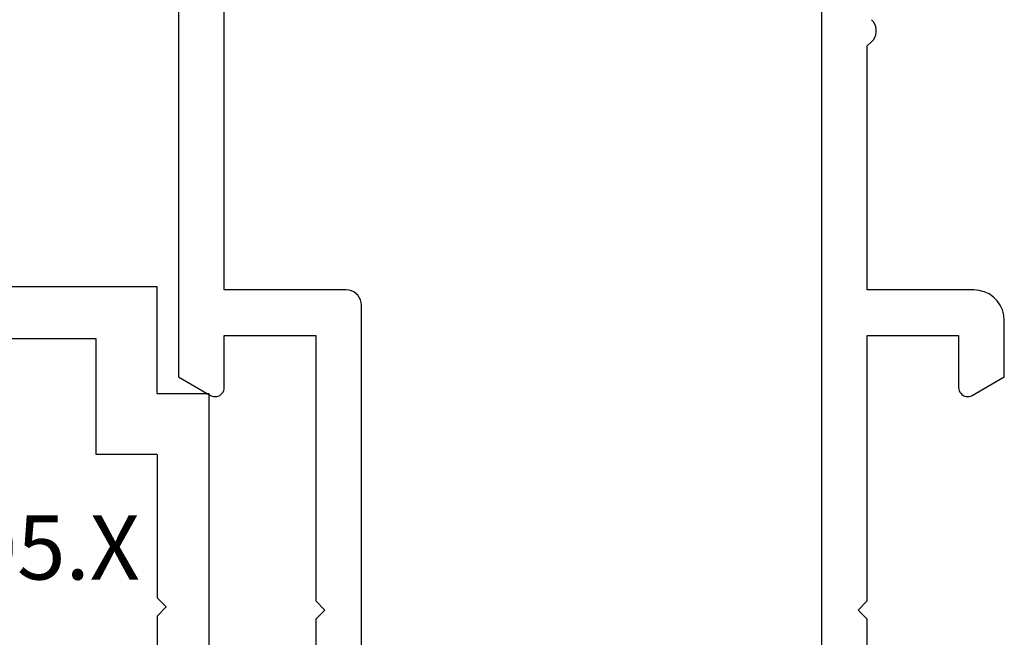
# Model space of a CAD drawing. Units: millimetres. Extents: x 0 to 7385, y -3021 to -50.
# Drawn here: x 5968 to 6000, y -2900 to -2880 of the extents above; entities that cross this region are included whole.
import ezdxf
from ezdxf.enums import TextEntityAlignment as Align

# ---------------------------------------------------------------- set-up
doc = ezdxf.new("R2010")
doc.units = ezdxf.units.MM
doc.layers.add('CrossSectionsProfils', color=7, linetype='Continuous')
doc.layers.add('CrossSectionsTexts', color=3, linetype='Continuous')
doc.styles.get("Standard").update_dxf_attribs({"font": 'complex.shx', "height": 60})

# ---------------------------------------------------------------- blocks, each defined once
blk = doc.blocks.new('48_18052_x', base_point=(2953.918, 1655.048))
at = {"layer": 'CrossSectionsProfils'}
for p, q in [((3032.065, 1682.148), (3031.459, 1681.098)), ((3062.918, 1682.148), (3032.065, 1682.148)), ((3031.423, 1681), (3031.418, 1680.948)), ((3031.418, 1680.948), (3031.423, 1680.896)), ((3031.436, 1681.05), (3031.423, 1681)), ((3031.459, 1681.098), (3031.436, 1681.05)), ((3031.423, 1680.896), (3031.436, 1680.845)), ((3031.436, 1680.845), (3031.459, 1680.798)), ((3031.459, 1680.798), (3031.489, 1680.755)), ((3031.489, 1680.755), (3031.526, 1680.718)), ((3031.526, 1680.718), (3031.568, 1680.688)), ((3031.568, 1680.688), (3031.616, 1680.666)), ((3031.616, 1680.666), (3031.666, 1680.652)), ((3031.666, 1680.652), (3031.718, 1680.648)), ((3031.718, 1680.648), (3033.418, 1680.648)), ((3033.418, 1680.648), (3033.418, 1677.648)), ((3034.918, 1676.648), (3034.918, 1680.648)), ((3034.918, 1680.648), (3064.218, 1680.648)), ((3024.118, 1677.648), (3015.418, 1677.648)), ((3024.418, 1677.348), (3024.118, 1677.648)), ((3024.718, 1677.648), (3024.418, 1677.348)), ((3033.418, 1677.648), (3024.718, 1677.648)), ((3034.851, 1676.398), (3034.888, 1676.477)), ((3034.888, 1676.477), (3034.911, 1676.561)), ((3034.911, 1676.561), (3034.918, 1676.648)), ((3013.918, 1676.148), (3034.418, 1676.148)), ((3034.418, 1676.148), (3034.505, 1676.155)), ((3034.505, 1676.155), (3034.589, 1676.178)), ((3034.589, 1676.178), (3034.668, 1676.215)), ((3034.668, 1676.215), (3034.74, 1676.265)), ((3034.74, 1676.265), (3034.801, 1676.326)), ((3034.801, 1676.326), (3034.851, 1676.398)), ((3079.118, 1661.048), (3013.918, 1661.048)), ((3024.118, 1659.548), (3024.418, 1659.848)), ((3024.418, 1659.848), (3024.718, 1659.548)), ((3015.418, 1659.548), (3024.118, 1659.548)), ((3024.718, 1659.548), (3033.418, 1659.548)), ((3033.418, 1659.548), (3033.418, 1656.548)), ((3034.918, 1656.048), (3034.918, 1659.548)), ((3034.918, 1659.548), (3042.918, 1659.548)), ((3042.918, 1659.548), (3043.056, 1659.403)), ((3043.056, 1659.403), (3043.124, 1659.344)), ((3043.124, 1659.344), (3043.201, 1659.298)), ((3043.201, 1659.298), (3043.285, 1659.266)), ((3043.552, 1659.266), (3043.636, 1659.298)), ((3043.636, 1659.298), (3043.713, 1659.344)), ((3043.713, 1659.344), (3043.78, 1659.403)), ((3043.285, 1659.266), (3043.373, 1659.25)), ((3043.373, 1659.25), (3043.463, 1659.25)), ((3043.463, 1659.25), (3043.552, 1659.266)), ((3031.459, 1656.398), (3031.436, 1656.35)), ((3031.489, 1656.441), (3031.459, 1656.398)), ((3031.526, 1656.478), (3031.489, 1656.441)), ((3031.568, 1656.508), (3031.526, 1656.478)), ((3031.616, 1656.53), (3031.568, 1656.508)), ((3031.666, 1656.543), (3031.616, 1656.53)), ((3031.718, 1656.548), (3031.666, 1656.543)), ((3033.418, 1656.548), (3031.718, 1656.548)), ((3031.423, 1656.3), (3031.418, 1656.248)), ((3031.418, 1656.248), (3031.423, 1656.196)), ((3031.436, 1656.35), (3031.423, 1656.3)), ((3031.423, 1656.196), (3031.436, 1656.145)), ((3031.436, 1656.145), (3031.459, 1656.098)), ((3031.459, 1656.098), (3032.065, 1655.048)), ((3034.858, 1655.706), (3034.903, 1655.874)), ((3034.903, 1655.874), (3034.918, 1656.048)), ((3034.684, 1655.405), (3034.784, 1655.548)), ((3034.784, 1655.548), (3034.858, 1655.706)), ((3034.092, 1655.063), (3034.26, 1655.108)), ((3034.26, 1655.108), (3034.418, 1655.182)), ((3034.418, 1655.182), (3034.561, 1655.282)), ((3034.561, 1655.282), (3034.684, 1655.405)), ((3032.065, 1655.048), (3033.918, 1655.048)), ((3033.918, 1655.048), (3034.092, 1655.063))]:
    blk.add_line(p, q, dxfattribs=at)
blk = doc.blocks.new('11_51005_X_TEXT_6', base_point=(5976.697, 81.1))
at = {"layer": 'CrossSectionsTexts'}
blk.add_text('11.51005.X', height=2.1, dxfattribs=at).set_placement((5964.447, 71.501), align=Align.CENTER)
blk = doc.blocks.new('11_51005_X', base_point=(2.651, 24.5))
at = {"layer": 'CrossSectionsProfils'}
for p, q in [((18.451, 24.5), (20.117, 24.5)), ((18.451, 24.5), (18.451, 21.7)), ((20.117, 24.5), (21.849, 21.501)), ((6.15, 19.999), (6.15, 21.7)), ((6.15, 21.7), (18.451, 21.7)), ((20.149, 19.999), (20.149, 21.501)), ((20.149, 21.501), (21.849, 21.501)), ((13.149, 20.301), (12.85, 19.999)), ((13.451, 19.999), (13.149, 20.301)), ((2.651, 19.999), (2.651, 0)), ((6.15, 19.999), (2.651, 19.999)), ((8.151, 19.999), (8.151, 18)), ((8.151, 19.999), (12.85, 19.999)), ((13.451, 19.999), (20.149, 19.999)), ((4.351, 18), (4.351, 10.001)), ((8.151, 18), (4.351, 18)), ((7.149, 11.5), (6.15, 11.5)), ((6.15, 11.5), (6.15, 10.001)), ((7.149, 7.499), (7.149, 11.5)), ((6.15, 10.001), (4.351, 10.001)), ((4.15, 8.999), (6.15, 8.999)), ((4.15, 1), (4.15, 8.999)), ((6.15, 8.999), (6.15, 7.499)), ((6.15, 7.499), (7.149, 7.499)), ((6.15, 2.499), (6.15, 1)), ((7.149, 2.499), (6.15, 2.499)), ((7.149, 0), (7.149, 2.499)), ((6.15, 1), (4.15, 1)), ((2.651, 0), (7.149, 0))]:
    blk.add_line(p, q, dxfattribs=at)
blk = doc.blocks.new('CS_2HORL1')
at = {"layer": 'CrossSectionsProfils'}
for name, p, rotation in [('48_18052_x', (6000, 0), 90.00000000000001), ('11_51005_X', (5976.697, 81.1), 270)]:
    blk.add_blockref(name, p, dxfattribs=dict(at, rotation=rotation))
at = {"layer": 'CrossSectionsTexts'}
blk.add_blockref('11_51005_X_TEXT_6', (5976.697, 81.1), dxfattribs=at)

msp = doc.modelspace()

# ---------------------------------------------------------------- block references
msp.add_blockref('CS_2HORL1', (0, -2970))
at = {"layer": 'CrossSectionsProfils'}
for name, p, rotation in [('48_18052_x', (6000, -2970), 90.00000000000001), ('11_51005_X', (5976.697, -2888.9), 270)]:
    msp.add_blockref(name, p, dxfattribs=dict(at, rotation=rotation))
at = {"layer": 'CrossSectionsTexts'}
msp.add_blockref('11_51005_X_TEXT_6', (5976.697, -2888.9), dxfattribs=at)

doc.saveas('drawing.dxf')
